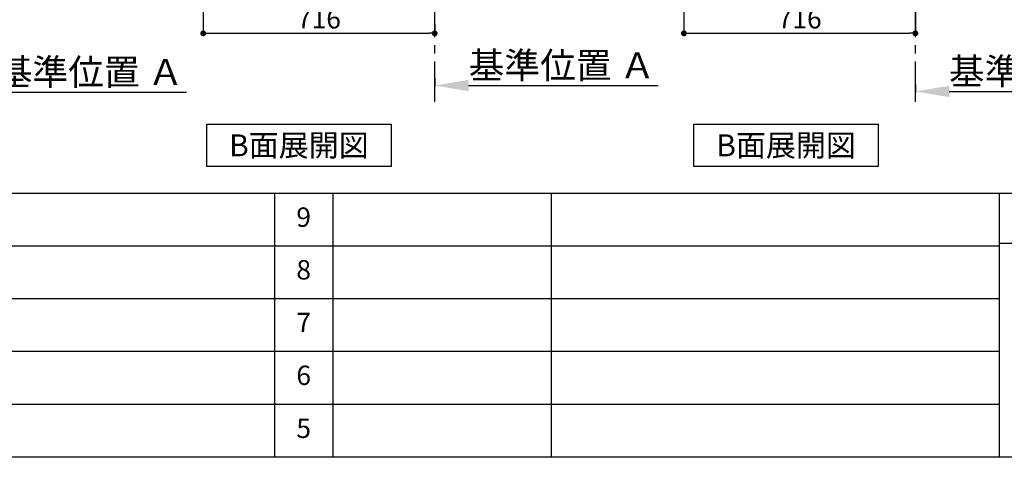
# Model space of a CAD drawing. Extents: x 56059 to 82181, y -10810 to -2410.
# Drawn here: x 61871 to 64917, y -10810 to -9455 of the extents above; entities that cross this region are included whole.
import ezdxf

# ---------------------------------------------------------------- set-up
doc = ezdxf.new("R2010")
doc.units = 0
doc.header["$LTSCALE"] = 50
doc.header["$MEASUREMENT"] = 0
doc.linetypes.add('CENTER', pattern=[2, 1.25, -0.25, 0.25, -0.25])
doc.layers.get('0').update_dxf_attribs({"linetype": 'CONTINUOUS'})
for name, color, linetype in [('111-壁仕上', 3, 'CONTINUOUS'), ('160-文字', 254, 'CONTINUOUS'), ('166-寸法B', 11, 'CONTINUOUS'), ('190-図面外枠', 5, 'CONTINUOUS'), ('191-図面内枠', 4, 'CONTINUOUS')]:
    doc.layers.add(name, color=color, linetype=linetype)
doc.styles.add('KH001', font='txt')
doc.dimstyles.new('KH1xx030', dxfattribs={"dimscale": 30, "dimtxt": 2, "dimasz": 0.6, "dimexe": 0.3, "dimexo": 1.2, "dimgap": 0.5, "dimtad": 3, "dimdec": 1, "dimdsep": 46, "dimlunit": 6, "dimtxsty": 'KH001', "dimblk": 'DOT', "dimcen": 1, "dimdle": 1, "dimclrd": 256, "dimclre": 256, "dimclrt": 256, "dimadec": 0, "dimazin": 0, "dimtfac": 1, "dimtdec": 1, "dimtix": 1, "dimtmove": 2, "dimatfit": 3, "dimldrblk": 'CLOSEDBLANK', "dimfxl": 1, "dimtolj": 1, "dimtzin": 0, "dimlwd": -1, "dimlwe": -1, "dimarcsym": 0})

# ---------------------------------------------------------------- blocks, each defined once
blk = doc.blocks.new('*D147')
at = {"layer": '166-寸法B', "transparency": 16777216}
for p, q in [((64641.9, -9656.2), (64641.9, -9680.4)), ((64746.9, -9677.4), (65330.5, -9677.4))]:
    blk.add_line(p, q, dxfattribs=at)
blk.add_solid([(64746.9, -9659.9), (64746.9, -9694.9), (64641.9, -9677.4)], dxfattribs=at)
at = {"layer": '166-寸法B', "transparency": 16777216, "insert": (65034.2, -9614.9), "char_height": 81, "attachment_point": 5, "style": 'KH001'}
blk.add_mtext('\\A1;基準位置 Ａ', dxfattribs=at)
blk = doc.blocks.new('_ClosedBlank')
at = {"color": 0, "linetype": 'ByBlock', "lineweight": -2}
for p, q in [((-1, 0.167), (0, 0)), ((-1, 0.167), (-1, -0.167)), ((0, 0), (-1, -0.167))]:
    blk.add_line(p, q, dxfattribs=at)
blk = doc.blocks.new('_None')
blk = doc.blocks.new('*D148')
at = {"layer": '166-寸法B', "transparency": 16777216}
for p, q in [((61695, -9658.5), (61695, -9682.6)), ((61800, -9679.6), (62386.6, -9679.6))]:
    blk.add_line(p, q, dxfattribs=at)
blk.add_solid([(61800, -9662.1), (61800, -9697.1), (61695, -9679.6)], dxfattribs=at)
at = {"layer": '166-寸法B', "transparency": 16777216, "insert": (62088.8, -9617.2), "char_height": 81, "attachment_point": 5, "style": 'KH001'}
blk.add_mtext('\\A1;基準位置 Ａ', dxfattribs=at)
blk = doc.blocks.new('_Dot')
at = {"color": 0, "linetype": 'ByBlock', "lineweight": -2}
blk.add_line((-0.5, 0), (-1, 0), dxfattribs=at)
at = {"color": 0, "linetype": 'ByBlock', "const_width": 0.5}
blk.add_lwpolyline([(-0.25, 0, 1), (0.25, 0, 1)], format="xyb", close=True, dxfattribs=at)
blk = doc.blocks.new('*D155')
at = {"layer": '166-寸法B', "transparency": 16777216}
for p, q in [((63925.9, -8888.5), (63925.9, -9506.5)), ((64641.9, -9334.8), (64641.9, -9506.5)), ((63943.9, -9497.5), (64623.9, -9497.5))]:
    blk.add_line(p, q, dxfattribs=at)
at = {"layer": '166-寸法B', "transparency": 16777216, "xscale": 18, "yscale": 18, "zscale": 18, "rotation": 180}
blk.add_blockref('_Dot', (63925.9, -9497.5), dxfattribs=at)
at = {"layer": '166-寸法B', "transparency": 16777216, "xscale": 18, "yscale": 18, "zscale": 18}
blk.add_blockref('_Dot', (64641.9, -9497.5), dxfattribs=at)
at = {"layer": '166-寸法B', "transparency": 16777216, "insert": (64283.9, -9452.5), "char_height": 60, "attachment_point": 5, "style": 'KH001'}
blk.add_mtext('\\A1;716', dxfattribs=at)
blk = doc.blocks.new('*D252')
at = {"layer": '166-寸法B', "transparency": 16777216}
for p, q in [((63154.8, -9637.9), (63154.8, -9662.1)), ((63259.8, -9659.1), (63846.4, -9659.1))]:
    blk.add_line(p, q, dxfattribs=at)
blk.add_solid([(63259.8, -9641.6), (63259.8, -9676.6), (63154.8, -9659.1)], dxfattribs=at)
at = {"layer": '166-寸法B', "transparency": 16777216, "insert": (63548.6, -9596.6), "char_height": 81, "attachment_point": 5, "style": 'KH001'}
blk.add_mtext('\\A1;基準位置 Ａ', dxfattribs=at)
blk = doc.blocks.new('*D260')
at = {"layer": '166-寸法B', "transparency": 16777216}
for p, q in [((62438.8, -8888.5), (62438.8, -9506.5)), ((63154.8, -9469.8), (63154.8, -9506.5)), ((62456.8, -9497.5), (63136.8, -9497.5))]:
    blk.add_line(p, q, dxfattribs=at)
at = {"layer": '166-寸法B', "transparency": 16777216, "xscale": 18, "yscale": 18, "zscale": 18, "rotation": 180}
blk.add_blockref('_Dot', (62438.8, -9497.5), dxfattribs=at)
at = {"layer": '166-寸法B', "transparency": 16777216, "xscale": 18, "yscale": 18, "zscale": 18}
blk.add_blockref('_Dot', (63154.8, -9497.5), dxfattribs=at)
at = {"layer": '166-寸法B', "transparency": 16777216, "insert": (62796.8, -9452.5), "char_height": 60, "attachment_point": 5, "style": 'KH001'}
blk.add_mtext('\\A1;716', dxfattribs=at)

msp = doc.modelspace()

# ---------------------------------------------------------------- linework, layer by layer
at = {"layer": '111-壁仕上', "color": 253, "linetype": 'CENTER', "ltscale": 2}
for p, q in [((63154.84, -9709.49), (63154.84, -7452.68)), ((64641.91, -9709.49), (64641.91, -7452.68))]:
    msp.add_line(p, q, dxfattribs=at)
at = {"layer": '160-文字'}
for points in [[(62449.71, -9778.95), (63019.74, -9778.95), (63019.74, -9909.38), (62449.71, -9909.38)], [(63956.9, -9778.95), (64526.92, -9778.95), (64526.92, -9909.38), (63956.9, -9909.38)]]:
    msp.add_lwpolyline(points, close=True, dxfattribs=at)
at = {"layer": '190-図面外枠'}
msp.add_line((68207.35, -10809.6), (56058.53, -10809.6), dxfattribs=at)
at = {"layer": '191-図面内枠'}
for p, q in [((56058.53, -9992.67), (68207.35, -9992.67)), ((62659.11, -9992.74), (62659.11, -10809.67)), ((62840.08, -9992.67), (62840.08, -10809.6)), ((63514.72, -9992.67), (63514.72, -10809.6)), ((64901.31, -9992.67), (64901.31, -10809.6)), ((60416.91, -10155.6), (64901.31, -10155.6)), ((64901.31, -10147.02), (65425.04, -10147.02)), ((60416.91, -10318.6), (64901.31, -10318.6)), ((60416.91, -10481.6), (64901.31, -10481.6)), ((60416.91, -10645.6), (64901.31, -10645.6))]:
    msp.add_line(p, q, dxfattribs=at)

# ---------------------------------------------------------------- texts
at = {"layer": '160-文字', "char_height": 68, "attachment_point": 5, "style": 'KH001'}
for insert in [(62734.73, -9844.16), (64241.91, -9844.16)]:
    msp.add_mtext('{\\fArial|b0|i0|c0|p32;B}面展開図', dxfattribs=dict(at, insert=insert))
at = {"layer": '160-文字', "char_height": 60, "attachment_point": 5, "line_spacing_factor": 0.876232, "style": 'KH001'}
for s, insert in [('9', (62749.59, -10074.17)), ('8', (62749.59, -10237.1)), ('7', (62749.59, -10400.1)), ('6', (62749.59, -10563.6)), ('5', (62749.59, -10727.6))]:
    msp.add_mtext(s, dxfattribs=dict(at, insert=insert))

# ---------------------------------------------------------------- dimensions: what is measured, and where the dimension line sits
at = {"layer": '166-寸法B'}
for base, p1, p2, picture, middle in [((63154.84, -9497.51), (62438.84, -8852.51), (63154.84, -9433.83), '*D260', (62796.84, -9452.51)), ((64641.91, -9497.51), (63925.91, -8852.51), (64641.91, -9298.83), '*D155', (64283.91, -9452.51))]:
    dim = msp.add_linear_dim(base=base, p1=p1, p2=p2, dimstyle='KH1xx030', dxfattribs=at)
    dim.commit()
    dim.dimension.update_dxf_attribs({"geometry": picture, "text_midpoint": middle})
for base, p1, p2, picture, middle in [((62377.6, -9679.62), (61695, -9628.49), (62377.6, -9758.94), '*D148', (62088.8, -9617.15)), ((63837.45, -9659.08), (63154.84, -9607.95), (63837.45, -9738.39), '*D252', (63548.65, -9596.61)), ((65321.52, -9677.36), (64641.91, -9626.23), (65321.52, -9756.68), '*D147', (65034.21, -9614.9))]:
    dim = msp.add_linear_dim(base=base, p1=p1, p2=p2, angle=180, text='基準位置 Ａ', dimstyle='KH1xx030', override={"dimtxt": 2.7, "dimasz": 3.5, "dimexe": 0.1, "dimexo": 1, "dimblk2": 'None', "dimsah": 1, "dimdle": 0.3, "dimse2": 1}, dxfattribs=at)
    dim.commit()
    dim.dimension.update_dxf_attribs({"geometry": picture, "text_midpoint": middle})

doc.saveas('drawing.dxf')
